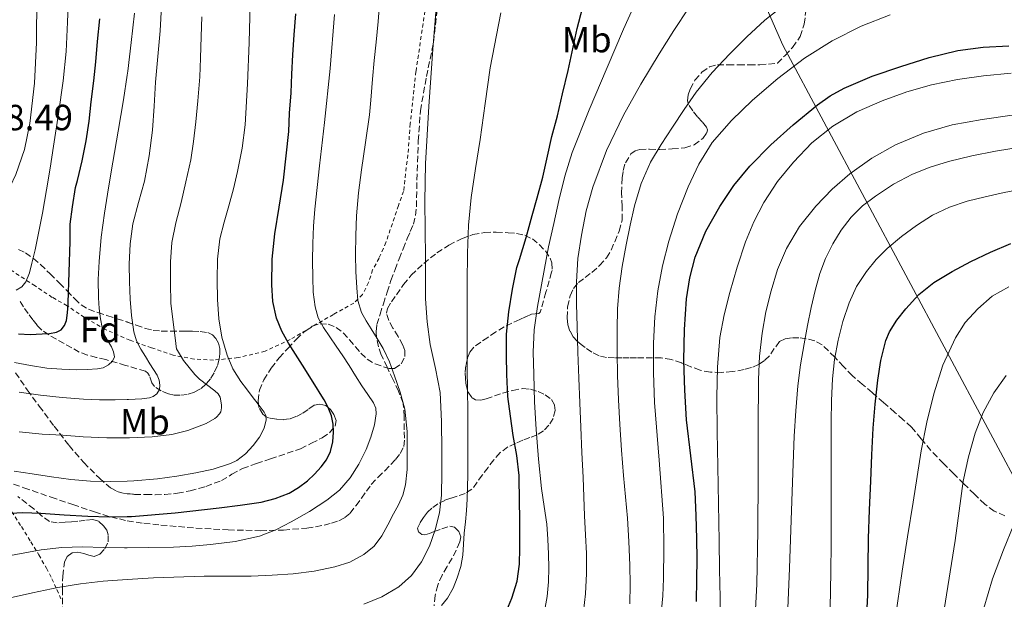
# Model space of a CAD drawing. Units: metres. Extents: x 610149 to 613579, y 4773276 to 4775645.
# Drawn here: x 610707 to 610977, y 4774081 to 4774240 of the extents above; entities that cross this region are included whole.
import ezdxf
from ezdxf.enums import TextEntityAlignment as Align

# ---------------------------------------------------------------- set-up
doc = ezdxf.new("R2010")
doc.units = ezdxf.units.M
doc.header["$MEASUREMENT"] = 0
doc.linetypes.add('DGN Style 2', pattern=[1.739922, 1.043953, -0.695969])
doc.linetypes.add('DGN Style 3', pattern=[2.435891, 1.739922, -0.695969])
for name, color, linetype, lineweight in [('Cota de punto acotado terreno', 7, 'Continuous', 0), ('Curva de nivel directora', 30, 'Continuous', 30), ('Curva de nivel intermedia', 30, 'Continuous', 0), ('Etiqueta de uso rústico', 92, 'Continuous', 0), ('Etiqueta de zona arbolada', 92, 'Continuous', 0), ('Límite de municipio', 7, 'Continuous', 0), ('Senda', 7, 'DGN Style 3', 0), ('Tela metálica o alambrada', 7, 'DGN Style 2', 0), ('Zona arbolada', 92, 'DGN Style 3', 0)]:
    doc.layers.add(name, color=color, linetype=linetype, lineweight=lineweight)
doc.styles.add('Style-Arial', font='arial.ttf')

msp = doc.modelspace()

# ---------------------------------------------------------------- linework, layer by layer
at = {"layer": 'Curva de nivel directora', "color": 30, "linetype": 'Continuous', "lineweight": 30, "flags": 128}
for points, elevation in [([(610707.81, 4774104.52), (610712.73, 4774104.34), (610719.18, 4774103.92), (610725.64, 4774103.54), (610731.63, 4774103.37), (610736.47, 4774103.45), (610737.62, 4774103.47), (610749.68, 4774104.44), (610761.7, 4774105.79), (610767.47, 4774106.53), (610773.21, 4774107.42), (610777.14, 4774108.36), (610780.94, 4774109.85), (610783.55, 4774111.38), (610785.94, 4774113.23), (610787.94, 4774115.05), (610789.77, 4774117.05), (610791.22, 4774119.06), (610792.31, 4774121.31), (610792.97, 4774123.97), (610793.13, 4774126.64), (610793.02, 4774128.86), (610792.54, 4774131.09), (610791.64, 4774133.36), (610790.54, 4774135.47), (610789.48, 4774137.2), (610788.42, 4774138.93), (610784.6, 4774144.99), (610780.78, 4774151.05), (610778.96, 4774154.36), (610777.51, 4774157.9), (610776.43, 4774162.47), (610776.15, 4774167.09), (610776.31, 4774174.11), (610777.02, 4774181.1), (610778.22, 4774188.47), (610779.43, 4774195.84), (610780.84, 4774209.18), (610781.02, 4774214.21), (610781.45, 4774219.85), (610781.7, 4774224.99), (610781.91, 4774230.29), (610782.33, 4774235.79), (610782.79, 4774241.58)], 500), ([(610840.24, 4774076.63), (610842.06, 4774081.01), (610843.5, 4774085.65), (610844.18, 4774090.4), (610844.29, 4774094.77), (610844.3, 4774099.13), (610844.25, 4774103.21), (610844.2, 4774107.29), (610844.12, 4774114.72), (610843.4, 4774120.17), (610842.44, 4774125.73), (610841.69, 4774130.97), (610841, 4774136.43), (610840.66, 4774142.48), (610840.57, 4774147.66), (610840.63, 4774153.55), (610841.29, 4774159.68), (610842.26, 4774165.87), (610843.41, 4774171.81), (610844.17, 4774174.09), (610845.96, 4774180.14), (610847.67, 4774186.17), (610849.06, 4774191.02), (610850.58, 4774196.64), (610851.89, 4774202.46), (610853.09, 4774207.84), (610854.57, 4774213.55), (610855.94, 4774219.58), (610857.53, 4774225.98), (610858.66, 4774231.12), (610860.02, 4774237.47), (610861.51, 4774243.12)], 525), ([(610720.53, 4774170.6), (610720.81, 4774179.02), (610720.84, 4774183.73), (610721.48, 4774188.49), (610722.31, 4774193.81), (610722.87, 4774195.76), (610724.14, 4774201.12), (610725.18, 4774206.64), (610726.01, 4774212.05), (610726.63, 4774217.39), (610727.34, 4774223.09), (610727.88, 4774228.38), (610728.34, 4774233.97), (610728.94, 4774240.14)], 475), ([(610892.74, 4774080.07), (610892.89, 4774086.16), (610892.91, 4774091.74), (610892.87, 4774097.33), (610892.7, 4774103.77), (610892.37, 4774110.21), (610891.25, 4774120.09), (610890.04, 4774129.98), (610889.54, 4774138.17), (610889.3, 4774146.35), (610889.45, 4774154.81), (610890.04, 4774163.26), (610890.9, 4774169.01), (610892.42, 4774174.67), (610895.34, 4774181.86), (610899.13, 4774188.64), (610903.02, 4774194.36), (610907.4, 4774199.69), (610913.16, 4774205.53), (610919.27, 4774211.01), (610925.97, 4774216.51), (610929.5, 4774218.98), (610933.27, 4774221.13), (610940.97, 4774224.39), (610948.89, 4774227.04), (610956.63, 4774229.56), (610964.52, 4774231.5), (610971.48, 4774232.35), (610978.47, 4774232.75)], 550), ([(610939.3, 4774073.27), (610939.8, 4774081.84), (610939.91, 4774089.6), (610939.94, 4774097.37), (610940.25, 4774105.25), (610940.58, 4774113.12), (610940.91, 4774120.43), (610941.27, 4774127.74), (610941.81, 4774134.31), (610942.55, 4774140.86), (610943.38, 4774146.35), (610944.77, 4774151.76), (610945.76, 4774154.14), (610947.8, 4774157.41), (610950.25, 4774160.48), (610953.83, 4774164.42), (610957.89, 4774167.76), (610962.91, 4774170.78), (610968.07, 4774173.49), (610973.48, 4774176.11), (610979.03, 4774178.48)], 575), ([(610706.66, 4774153.65), (610709.88, 4774153.46), (610713.1, 4774153.6), (610715.11, 4774153.75), (610717.11, 4774154.13), (610718.39, 4774154.77), (610719.3, 4774155.9), (610719.77, 4774157.27), (610719.98, 4774158.67), (610720.14, 4774160.42), (610720.25, 4774162.17), (610720.53, 4774170.6)], 475), ([(610702.9, 4774104.24), (610707.81, 4774104.52)], 500)]:
    msp.add_lwpolyline(points, dxfattribs=dict(at, elevation=elevation))
at = {"layer": 'Curva de nivel intermedia', "color": 30, "linetype": 'Continuous', "lineweight": 0, "flags": 128}
for points, elevation in [([(610705.45, 4774115.87), (610710.42, 4774115.16), (610715.71, 4774114.37), (610721.01, 4774113.58), (610726.41, 4774113.12), (610731.81, 4774113.05), (610736.47, 4774113.19), (610738.32, 4774113.25), (610744.82, 4774113.79), (610750.08, 4774114.52), (610755.3, 4774115.45), (610760.1, 4774116.48), (610764.81, 4774117.98), (610766.58, 4774118.87), (610768.91, 4774120.7), (610771.06, 4774122.92), (610772.79, 4774125.22), (610774.04, 4774127.72), (610774.6, 4774130.01), (610774.52, 4774131.16), (610774.07, 4774132.15), (610772.41, 4774134.3), (610770.74, 4774136.44), (610769.19, 4774138.48), (610767.64, 4774140.52), (610765.52, 4774144), (610763.91, 4774147.79), (610762.42, 4774152.7), (610761.61, 4774157.72), (610761.27, 4774163.1), (610761.21, 4774168.47), (610761.24, 4774174.12), (610761.88, 4774179.75), (610763.11, 4774184.28), (610764.41, 4774188.75), (610765.62, 4774193.49), (610766.77, 4774198.25), (610768.06, 4774204.6), (610768.85, 4774211.02), (610769.51, 4774222.33), (610769.93, 4774233.64), (610770.33, 4774247.87)], 495), ([(610706.83, 4774137.59), (610712.71, 4774136.75), (610718.58, 4774136.1), (610724.47, 4774135.66), (610728.83, 4774135.52), (610733.19, 4774135.48), (610736.47, 4774135.56), (610736.83, 4774135.57), (610740.47, 4774135.8), (610742.61, 4774136.02), (610743.64, 4774136.4), (610744.65, 4774137.16), (610745.37, 4774138.34), (610745.46, 4774139.55), (610745.23, 4774140.93), (610744.69, 4774142.25), (610743.71, 4774143.84), (610742.73, 4774145.42), (610741.47, 4774147.43), (610740.21, 4774149.45), (610739.07, 4774151.74), (610738.34, 4774154.22), (610737.67, 4774158.66), (610737.32, 4774163.13), (610737.1, 4774167.96), (610737.03, 4774172.79), (610737.29, 4774178.34), (610738.02, 4774183.87), (610739.61, 4774189.74), (610741.24, 4774195.58), (610742.55, 4774202.56), (610743.46, 4774209.59), (610743.84, 4774216.2), (610744.21, 4774222.79), (610744.88, 4774229.81), (610745.53, 4774236.84), (610746.05, 4774247.09)], 485), ([(610851.08, 4774077.45), (610851.75, 4774081.48), (610852.09, 4774085.53), (610852.19, 4774089.31), (610852.17, 4774093.1), (610851.98, 4774097.24), (610851.64, 4774101.37), (610850.91, 4774106.24), (610850.18, 4774111.11), (610849.36, 4774119.22), (610848.73, 4774127.35), (610848.33, 4774134.94), (610848.09, 4774142.52), (610847.93, 4774148.62), (610848.24, 4774154.7), (610849.07, 4774161.14), (610852.1, 4774177.55), (610853.56, 4774183.92), (610855.01, 4774190.3), (610856.63, 4774196.94), (610858.66, 4774203.47), (610863.29, 4774215.21), (610868.23, 4774226.81), (610872.72, 4774237.3), (610877.38, 4774247.72)], 530), ([(610696.33, 4774181.72), (610697.48, 4774182.67), (610698.42, 4774183.74), (610699.63, 4774185.1), (610700.68, 4774186.57), (610701.78, 4774188.65), (610702.81, 4774190.76), (610704.38, 4774194.07), (610705.89, 4774197.42), (610708.28, 4774204.27), (610709.78, 4774211.39), (610711.05, 4774222.5), (610711.59, 4774233.64), (610711.7, 4774246.52)], 465), ([(610703.53, 4774080.91), (610710.48, 4774082.52), (610717.48, 4774083.91), (610723.64, 4774084.96), (610729.85, 4774085.72), (610736.47, 4774086.15), (610743.73, 4774086.62), (610757.62, 4774087.03), (610764.08, 4774087.03), (610770.53, 4774087.03), (610776.3, 4774087.29), (610782.05, 4774087.72), (610787.77, 4774088.45), (610793.45, 4774089.58), (610797.57, 4774090.91), (610801.45, 4774093.05), (610804.25, 4774095.34), (610806.41, 4774098.14), (610808.05, 4774101.14), (610809.62, 4774104.17), (610810.93, 4774106.7), (610812.12, 4774109.35), (610812.9, 4774112.12), (610813.33, 4774116.32), (610813.38, 4774120.54), (610813.37, 4774126.76), (610812.65, 4774132.97), (610811.4, 4774137.57), (610809.85, 4774142.06), (610808.46, 4774145.92), (610806.76, 4774149.63), (610805.1, 4774152.34), (610803.41, 4774155.03), (610802.08, 4774157.21), (610800.81, 4774159.45), (610799.8, 4774162.78), (610799.51, 4774166.27), (610799.24, 4774170.8), (610799.14, 4774175.34), (610799.2, 4774180.68), (610799.45, 4774186.03), (610800.01, 4774192.36), (610800.79, 4774198.67), (610801.89, 4774206.23), (610803, 4774213.79), (610803.35, 4774217.82), (610803.85, 4774223.59), (610804.31, 4774228.73), (610804.82, 4774233.77), (610805.36, 4774239.42), (610805.81, 4774245.43)], 510), ([(610706.02, 4774165.59), (610707.54, 4774166.58), (610708.66, 4774167.9), (610709.67, 4774170.42), (610710.34, 4774173), (610711.17, 4774176.69), (610711.94, 4774180.39), (610713.21, 4774186.79), (610714.37, 4774193.21), (610715.33, 4774199.18), (610716.25, 4774205.15), (610717.61, 4774214.11), (610718.92, 4774223.1), (610719.71, 4774231.16), (610720.12, 4774239.26), (610720.32, 4774246.08)], 470), ([(610874.45, 4774079.47), (610874.56, 4774084.79), (610874.47, 4774090.12), (610874.19, 4774096.56), (610873.78, 4774103), (610873.26, 4774108.84), (610872.74, 4774114.68), (610872.21, 4774121.69), (610871.73, 4774128.71), (610871.38, 4774135.47), (610871.12, 4774142.23), (610870.99, 4774148.57), (610870.96, 4774154.91), (610871.09, 4774160.53), (610871.52, 4774166.15), (610872.4, 4774172.13), (610873.48, 4774178.07), (610874.55, 4774183.46), (610875.76, 4774188.81), (610877.57, 4774194.93), (610880.18, 4774200.76), (610883.09, 4774205.66), (610886.16, 4774210.43), (610889.34, 4774215.25), (610892.66, 4774219.98), (610897.1, 4774225.39), (610901.88, 4774230.52), (610906.59, 4774235.26), (610911.52, 4774239.78), (610919.11, 4774245.88)], 540), ([(610696.38, 4774091.24), (610712.84, 4774094.25), (610718.54, 4774094.9), (610724.25, 4774095.11), (610729.98, 4774094.98), (610735.72, 4774094.84), (610736.47, 4774094.85), (610742.46, 4774094.89), (610749.21, 4774095.05), (610754.28, 4774095.34), (610759.35, 4774095.79), (610766.12, 4774096.6), (610772.81, 4774098.07), (610777.26, 4774099.81), (610781.53, 4774102.01), (610786.5, 4774104.81), (610791.3, 4774107.91), (610794.76, 4774110.73), (610797.73, 4774114.07), (610800.1, 4774117.83), (610802.05, 4774121.83), (610803.4, 4774125.2), (610804.41, 4774128.62), (610804.85, 4774131.7), (610804.69, 4774133.24), (610804.13, 4774134.65), (610802.54, 4774137.01), (610800.93, 4774139.34), (610799.17, 4774142.13), (610797.4, 4774144.92), (610795.64, 4774147.6), (610793.88, 4774150.27), (610792.15, 4774152.8), (610790.41, 4774155.34), (610788.93, 4774158.06), (610788.04, 4774161.03), (610787.55, 4774165.08), (610787.4, 4774169.15), (610787.35, 4774173.79), (610787.41, 4774178.44), (610787.62, 4774183.18), (610787.97, 4774187.91), (610789.3, 4774199.8), (610790.65, 4774211.67), (610792.18, 4774226.49), (610793.37, 4774241.34)], 505), ([(610705.51, 4774145.8), (610709.95, 4774144.9), (610714.44, 4774144.22), (610718.49, 4774143.9), (610722.53, 4774143.77), (610725.45, 4774143.81), (610728.36, 4774144.03), (610729.89, 4774144.32), (610731.37, 4774145.07), (610732.45, 4774146.09), (610732.95, 4774147.31), (610732.76, 4774148.69), (610732.18, 4774150.06), (610731.24, 4774151.54), (610730.37, 4774153.05), (610729.62, 4774155.35), (610729.13, 4774157.71), (610728.76, 4774160.62), (610728.57, 4774163.55), (610728.52, 4774168.53), (610728.74, 4774173.51), (610729.37, 4774180.18), (610730.25, 4774186.81), (610731.38, 4774193.78), (610732.53, 4774200.75), (610734.01, 4774209.3), (610735.48, 4774217.87), (610736.47, 4774224.68), (610736.63, 4774225.75), (610737.61, 4774233.67), (610738.44, 4774241.69)], 480), ([(610801.41, 4774079.4), (610806.37, 4774081.41), (610811.03, 4774084.15), (610814.51, 4774087.25), (610817.25, 4774091.02), (610819.45, 4774095.28), (610821.01, 4774099.75), (610822.19, 4774104.5), (610822.79, 4774109.31), (610822.89, 4774115.44), (610822.85, 4774121.58), (610822.74, 4774129.53), (610822.39, 4774137.48), (610821.13, 4774144.09), (610819.65, 4774150.67), (610818.8, 4774156.96), (610818.36, 4774163.29), (610818.34, 4774168.96), (610818.33, 4774174.63), (610818.25, 4774182.31), (610818.2, 4774189.98), (610818.4, 4774200.44), (610819.3, 4774216.11), (610820.42, 4774231.79), (610821.32, 4774243.11)], 515), ([(610822.78, 4774078.97), (610824.41, 4774081.05), (610825.95, 4774083.73), (610827.09, 4774086.62), (610828.04, 4774089.71), (610828.61, 4774092.86), (610828.81, 4774095.84), (610829.01, 4774098.83), (610829.35, 4774101.95), (610829.65, 4774105.08), (610829.85, 4774108.22), (610829.94, 4774111.35), (610829.99, 4774115.08), (610830.01, 4774118.81), (610830.01, 4774122.43), (610830.01, 4774126.04), (610829.99, 4774129.23), (610829.97, 4774132.43), (610829.91, 4774138.24), (610829.85, 4774144.06), (610829.81, 4774151.91), (610829.8, 4774159.77), (610829.83, 4774167.77), (610829.93, 4774175.77), (610830.18, 4774183.45), (610830.9, 4774191.1), (610832.11, 4774199.07), (610833.36, 4774207.03), (610834.73, 4774216.86), (610836.12, 4774226.7), (610839.04, 4774241.81)], 520), ([(610861.72, 4774077.45), (610862.26, 4774082.23), (610862.54, 4774087.75), (610862.53, 4774093.27), (610862.28, 4774098.43), (610862.04, 4774103.59), (610861.83, 4774108.88), (610861.62, 4774114.17), (610861.3, 4774121.07), (610860.98, 4774127.98), (610860.72, 4774134.7), (610860.47, 4774141.42), (610860.22, 4774148.55), (610859.99, 4774155.67), (610859.84, 4774161.78), (610859.78, 4774167.88), (610860.21, 4774174.33), (610861.17, 4774180.76), (610862.46, 4774187.41), (610864.28, 4774193.95), (610868.04, 4774204.03), (610872.69, 4774213.71), (610877.47, 4774222.22), (610882.48, 4774230.59), (610886.5, 4774236.95), (610890.69, 4774243.19)], 535), ([(610706.85, 4774126.73), (610713.16, 4774126.09), (610718.79, 4774125.77), (610724.42, 4774125.34), (610730.9, 4774125.05), (610736.47, 4774125.03), (610737.08, 4774125.03), (610743.33, 4774125.32), (610748.73, 4774125.96), (610753.13, 4774127.07), (610758.13, 4774129.02), (610760.58, 4774130.36), (610760.98, 4774130.7), (610761.83, 4774131.61), (610762.18, 4774132.22), (610762.34, 4774133.27), (610762.34, 4774134.17), (610762.04, 4774136.2), (610761.45, 4774137.11), (610760.55, 4774137.95), (610756.29, 4774141.21), (610755.03, 4774142.46), (610751.97, 4774146.35), (610750.05, 4774149.55), (610749.89, 4774150.17), (610749.73, 4774151.83), (610749.13, 4774156.81), (610748.47, 4774162.01), (610748.33, 4774167.58), (610748.33, 4774173.45), (610748.73, 4774178.68), (610749.8, 4774184.09), (610751.27, 4774189.74), (610752.61, 4774195.37), (610753.94, 4774201.43), (610754.66, 4774206.46), (610755.3, 4774211.88), (610755.85, 4774217.63), (610756.39, 4774224.19), (610756.61, 4774229.4), (610756.82, 4774235.29), (610757.01, 4774240.73)], 490), ([(610883.08, 4774076.83), (610883.52, 4774081.63), (610883.7, 4774086.44), (610883.83, 4774094.72), (610883.7, 4774103), (610882.49, 4774118.89), (610881.2, 4774134.78), (610880.95, 4774142.94), (610880.96, 4774151.11), (610881.32, 4774158.27), (610882.13, 4774165.42), (610883.42, 4774172.3), (610885.16, 4774179.08), (610887.57, 4774186.6), (610890.44, 4774193.98), (610893.39, 4774200.26), (610897.11, 4774206.15), (610902.35, 4774212.27), (610908.15, 4774217.82), (610915.09, 4774223.81), (610922.4, 4774229.35), (610929.97, 4774234.14), (610937.97, 4774238.15), (610945.97, 4774241.25)], 545), ([(610899.25, 4774074.32), (610899.24, 4774081.18), (610899.09, 4774088.91), (610898.95, 4774096.65), (610898.76, 4774106.92), (610898.58, 4774117.19), (610898.46, 4774126.71), (610898.39, 4774136.23), (610898.53, 4774144.44), (610899.2, 4774152.63), (610900.36, 4774158.88), (610901.96, 4774165.03), (610903.94, 4774171.99), (610906.2, 4774178.87), (610908.48, 4774184.38), (610911.25, 4774189.69), (610915.02, 4774195.45), (610919.36, 4774200.83), (610924.44, 4774206.12), (610930.16, 4774210.7), (610936.79, 4774214.59), (610943.78, 4774217.67), (610950.47, 4774220.07), (610957.3, 4774222.01), (610964.37, 4774223.51), (610971.51, 4774224.55), (610979.14, 4774225.22)], 555), ([(610908.71, 4774072.67), (610909.33, 4774084.83), (610909.6, 4774099.54), (610909.72, 4774114.25), (610909.73, 4774127.65), (610909.75, 4774141.05), (610910.08, 4774147.46), (610910.8, 4774153.85), (610911.84, 4774159.67), (610913.24, 4774165.42), (610915.04, 4774171.33), (610917.43, 4774177.07), (610921.04, 4774183.15), (610925.48, 4774188.7), (610929.99, 4774193.36), (610934.9, 4774197.59), (610940.92, 4774201.92), (610947.38, 4774205.56), (610955.04, 4774208.8), (610962.98, 4774211.05), (610971.19, 4774212.54), (610979.44, 4774213.66)], 560), ([(610917.72, 4774075.99), (610918.32, 4774089.27), (610918.68, 4774099.82), (610919.03, 4774110.36), (610919.31, 4774117.95), (610919.6, 4774125.55), (610919.99, 4774132.46), (610920.58, 4774139.37), (610921.32, 4774145.16), (610922.28, 4774150.92), (610923.23, 4774155.89), (610924.26, 4774160.84), (610925.34, 4774165.55), (610926.58, 4774170.23), (610928.16, 4774174.36), (610930.2, 4774178.33), (610932.48, 4774182.14), (610935.2, 4774185.67), (610938.36, 4774188.77), (610941.86, 4774191.46), (610946.81, 4774194.73), (610952.04, 4774197.48), (610956.93, 4774199.44), (610961.96, 4774200.98), (610968.38, 4774202.54), (610974.87, 4774203.85), (610983.23, 4774205.16)], 565), ([(610929.44, 4774078.3), (610929.65, 4774088.25), (610929.69, 4774095.97), (610929.7, 4774103.69), (610929.7, 4774111), (610929.7, 4774118.31), (610929.7, 4774123.87), (610929.7, 4774129.42), (610929.8, 4774135.33), (610930.07, 4774141.24), (610930.68, 4774146.59), (610931.68, 4774151.9), (610932.96, 4774157.05), (610934.66, 4774162.11), (610936.73, 4774166.59), (610939.4, 4774170.78), (610942.08, 4774174.06), (610945.08, 4774177.03), (610949.03, 4774180.38), (610953.2, 4774183.43), (610957.55, 4774186.19), (610962.18, 4774188.41), (610967.06, 4774190.03), (610972.04, 4774191.3), (610977.26, 4774192.47), (610982.52, 4774193.42)], 570), ([(610947.33, 4774075.25), (610949.19, 4774088.41), (610950.7, 4774097.9), (610952.21, 4774107.39), (610953.34, 4774114.43), (610954.47, 4774121.47), (610956.02, 4774129.36), (610957.89, 4774137.19), (610960.4, 4774145), (610963.83, 4774152.54), (610966.55, 4774156.74), (610969.96, 4774160.5), (610973.93, 4774163.97), (610978.48, 4774166.54)], 580), ([(610935.51, 4773967.86), (610937.19, 4773970.95), (610938.92, 4773975.09), (610940.25, 4773979.34), (610943.35, 4773992.97), (610946.36, 4774006.62), (610952, 4774032.79), (610957.44, 4774059), (610960.79, 4774077.92), (610963.76, 4774096.89), (610964.9, 4774105.04), (610966, 4774113.19), (610967.4, 4774119.83), (610969.3, 4774126.38), (610971.5, 4774132.01), (610974.37, 4774137.4), (610977.74, 4774142.17)], 585), ([(610971.68, 4774078.31), (610974.06, 4774086.37), (610977.01, 4774094.27), (610979.84, 4774101.29)], 590)]:
    msp.add_lwpolyline(points, dxfattribs=dict(at, elevation=elevation))
at = {"layer": 'Límite de municipio', "color": 7, "linetype": 'Continuous', "lineweight": 0}
msp.add_polyline3d([(610863.16, 4773287.45, 757.31), (610868.87, 4773290.07, 755.94), (610990.11, 4773340.93, 728.22), (611041.43, 4773503.41, 706.73), (611066.26, 4773707.32, 644.38), (611072.34, 4773764.53, 635.91), (611074.25, 4773797.07, 633.9), (611074.34, 4773798.65, 633.83), (611073.15, 4773804.91, 633.41), (611037.1, 4773995.84, 629.6), (611029.05, 4774022.29, 626.78), (610916.44, 4774232.91, 542.84), (610897.04, 4774277.24, 529.94), (610834.87, 4774383.69, 531.05), (610831.28, 4774389.84, 531.12), (610817.41, 4774413.59, 527.32), (610806.75, 4774436.32, 522.16), (610792.78, 4774474.63, 513.84), (610763.3, 4774566.57, 494.29), (610761.46, 4774572.33, 493.58), (610758.57, 4774583.38, 492.22), (610741.5, 4774634.01, 486.65)], dxfattribs=at)
at = {"layer": 'Senda', "color": 7, "linetype": 'DGN Style 3', "lineweight": 0}
msp.add_polyline3d([(610700.68, 4774113.89, 496.06), (610708.13, 4774111.36, 496.87), (610715.56, 4774108.75, 497.75), (610721.52, 4774106.72, 498.5), (610727.49, 4774104.71, 499.36), (610731.99, 4774103.32, 500.03), (610736.5, 4774102.27, 500.68), (610741.05, 4774101.6, 501.2), (610745.73, 4774101.11, 501.68), (610750.53, 4774100.66, 502.04), (610755.35, 4774100.27, 502.5), (610764.2, 4774099.78, 503.25), (610773.06, 4774099.55, 504.25), (610779.43, 4774099.72, 505.41), (610785.79, 4774100.27, 506.21), (610788.16, 4774100.62, 506.36), (610790.51, 4774101.07, 506.5), (610792.57, 4774101.58, 506.7), (610794.58, 4774102.27, 506.82), (610796.25, 4774103.15, 506.9), (610797.65, 4774104.39, 506.97), (610799.29, 4774106.43, 506.86), (610800.83, 4774108.5, 506.95), (610802.14, 4774110.38, 506.86), (610803.49, 4774112.26, 506.99), (610805.3, 4774114.19, 507.16), (610807.17, 4774116.03, 507.71), (610810.13, 4774119.08, 508.57), (610811.45, 4774120.75, 509.14), (610812.39, 4774122.67, 509.5), (610812.62, 4774124.97, 509.62), (610812.47, 4774127.28, 509.52), (610812.55, 4774130.95, 509.81), (610812.21, 4774134.59, 510), (610810.98, 4774137.88, 509.83), (610809.46, 4774141.04, 509.59), (610807.84, 4774144.43, 509.41), (610806.23, 4774147.84, 509.39), (610805.43, 4774150.09, 509.57), (610804.93, 4774152.42, 509.95), (610804.78, 4774154.29, 510.27), (610805.04, 4774156.15, 510.58), (610805.9, 4774159.02, 511.23), (610806.8, 4774161.87, 511.8), (610807.82, 4774165.09, 512.2), (610808.88, 4774168.27, 512.5), (610810, 4774171.28, 512.82), (610811.17, 4774174.27, 513.13), (610812.25, 4774177.02, 513.41), (610813.33, 4774179.78, 513.7), (610814.19, 4774181.76, 513.93), (610815.04, 4774183.76, 514.15), (610815.65, 4774186.12, 514.31), (610815.87, 4774188.55, 514.38), (610815.97, 4774193.43, 514.35), (610816.07, 4774198.32, 514.35), (610816.4, 4774206.63, 514.27), (610816.96, 4774214.93, 514.3), (610818.65, 4774224.34, 514.61), (610820.59, 4774233.71, 515), (610821.87, 4774245.59, 515.07)], dxfattribs=at)
at = {"layer": 'Tela metálica o alambrada', "color": 7, "linetype": 'DGN Style 2', "lineweight": 0}
for points in [[(610818.72, 4774245.73, 514.83), (610815.76, 4774225.73, 514.59), (610814.18, 4774211.39, 514.25), (610813.54, 4774202.8, 513.55), (610812.87, 4774197.54, 513.1), (610812.35, 4774192.77, 512.83), (610810.93, 4774188.85, 512.43), (610807.52, 4774178.72, 512.24), (610805.62, 4774174.42, 512.14), (610803.86, 4774171.19, 511.84), (610802.75, 4774167.73, 511.49), (610801.06, 4774164.4, 511.17), (610798.67, 4774162.08, 510.38), (610793.07, 4774158.96, 507.71), (610781.23, 4774152.08, 501.85), (610774.34, 4774148.85, 498.73), (610766.91, 4774147.09, 495.63), (610760.16, 4774146.39, 493.41), (610754.85, 4774146.67, 491.85), (610749.09, 4774147.76, 489.33), (610743.17, 4774149.81, 486.69), (610737.22, 4774151.87, 484.86), (610730.56, 4774154.8, 482.64), (610724.74, 4774158.13, 478.22), (610719.96, 4774161.35, 475.31), (610715.91, 4774163.65, 473.47), (610711.17, 4774166.8, 470.93), (610701.86, 4774172.91, 466.85)], [(610704.76, 4774104.82, 500.22), (610707.45, 4774100.66, 501.7), (610710, 4774096.51, 503.33), (610712.21, 4774092.9, 505.13), (610714.32, 4774089.23, 507.04), (610715.81, 4774086.32, 508.41), (610717.19, 4774083.38, 509.77), (610718.47, 4774080.39, 511.28)]]:
    msp.add_polyline3d(points, dxfattribs=at)
at = {"layer": 'Zona arbolada', "color": 92, "linetype": 'DGN Style 3', "lineweight": 0}
for points in [[(610977.41, 4774103.62, 599.81), (610974.48, 4774104.92, 598.8), (610971.92, 4774106.8, 597.79), (610969.04, 4774109.58, 596.43), (610966.16, 4774112.42, 595.06), (610963.38, 4774115.21, 593.96), (610960.59, 4774118, 592.75), (610958.81, 4774119.8, 591.74), (610957.09, 4774121.6, 590.73), (610954.46, 4774124.83, 589.06), (610951.76, 4774127.97, 587.39), (610949.52, 4774130.01, 586.16), (610947.2, 4774132.03, 584.96), (610944.11, 4774134.75, 583.56), (610941.01, 4774137.47, 582.27), (610938.26, 4774139.81, 581.13), (610935.54, 4774142.16, 580.01), (610933.09, 4774144.63, 578.99), (610930.71, 4774147.2, 577.98), (610929.02, 4774148.92, 577.22), (610927.27, 4774150.59, 576.49), (610925.23, 4774151.7, 575.91), (610922.91, 4774152.29, 575.34), (610920.86, 4774152.57, 574.82), (610918.8, 4774152.55, 574.29), (610917.11, 4774152.26, 573.72), (610915.55, 4774151.49, 573.15), (610914.12, 4774149.58, 572.79), (610912.83, 4774147.6, 572.4), (610911.4, 4774146.29, 571.78), (610909.79, 4774145.2, 571.17), (610907.84, 4774144.36, 570.52), (610905.81, 4774143.79, 569.89), (610902.66, 4774143.25, 569.11), (610899.52, 4774143.01, 568.21), (610896.57, 4774143.09, 566.88), (610893.73, 4774143.62, 565.41), (610891.19, 4774144.61, 564), (610888.64, 4774145.63, 562.61), (610885.92, 4774146.55, 561.23), (610883.11, 4774147.04, 559.92), (610880.72, 4774147.06, 558.9), (610878.34, 4774147.06, 557.89), (610876.31, 4774147.06, 556.98), (610874.29, 4774147.06, 556.05), (610872.24, 4774147.06, 555.03), (610870.21, 4774147.06, 553.95), (610868.07, 4774147.16, 552.76), (610866, 4774147.62, 551.52), (610863.99, 4774148.62, 550.1), (610862.16, 4774149.89, 548.65), (610861.08, 4774150.72, 547.74), (610860.05, 4774151.62, 546.82), (610858.94, 4774152.85, 545.84), (610858, 4774154.4, 545.02), (610857.45, 4774156.17, 544.44), (610857.27, 4774158, 544.11), (610857.37, 4774161.06, 543.85), (610858.1, 4774164.11, 543.71), (610859.02, 4774166.06, 543.66), (610860.35, 4774167.71, 543.71), (610862.21, 4774169.14, 543.94), (610864.07, 4774170.51, 544.21), (610866.17, 4774172.39, 544.61), (610868.07, 4774174.51, 544.96), (610869.31, 4774176.64, 544.98), (610870.31, 4774178.9, 544.94), (610871.52, 4774181.85, 545.06), (610872.35, 4774184.9, 545.18), (610872.37, 4774188.6, 545.36), (610872.15, 4774192.32, 545.55), (610872.36, 4774196.48, 545.41), (610872.66, 4774198.54, 545.33), (610873.23, 4774200.61, 545.47), (610874.78, 4774203.06, 545.88), (610875.9, 4774203.9, 546.1), (610877.19, 4774204.31, 546.32), (610879.9, 4774204.35, 546.76), (610882.61, 4774204.29, 547.2), (610886.11, 4774204.43, 548.03), (610889.6, 4774204.69, 548.82), (610892.14, 4774205.52, 549.05), (610894.48, 4774207.3, 549.12), (610895.57, 4774208.87, 549.15), (610895.75, 4774209.7, 549.14), (610895.54, 4774210.42, 549.09), (610894.33, 4774211.83, 548.81), (610893.06, 4774213.25, 548.41), (610891.76, 4774214.9, 547.93), (610890.61, 4774216.63, 547.44), (610890.31, 4774217.61, 547.17), (610890.48, 4774219.26, 546.78), (610891.07, 4774220.88, 546.59), (610892.35, 4774223.32, 546.64), (610894.24, 4774225.47, 546.77), (610896.31, 4774226.95, 546.85), (610898.51, 4774227.57, 546.96), (610901.36, 4774227.57, 547.68), (610904.26, 4774227.57, 548.4), (610907.19, 4774227.57, 548.55), (610910.13, 4774227.57, 548.7), (610915.02, 4774227.94, 549.01), (610917.08, 4774230.12, 549.25), (610919.14, 4774232.3, 549.5), (610921.25, 4774235.27, 549.4), (610922.35, 4774238.7, 548.91), (610922.78, 4774242.29, 548.45)], [(610857.45, 4774156.17, 544.44), (610857.27, 4774158, 544.11), (610857.37, 4774161.06, 543.85), (610858.1, 4774164.11, 543.71), (610859.02, 4774166.06, 543.66), (610860.35, 4774167.71, 543.71), (610862.21, 4774169.14, 543.94), (610864.07, 4774170.51, 544.21), (610866.17, 4774172.39, 544.61), (610868.07, 4774174.51, 544.96), (610869.31, 4774176.64, 544.98), (610870.31, 4774178.9, 544.94), (610871.52, 4774181.85, 545.06), (610872.35, 4774184.9, 545.18), (610872.37, 4774188.6, 545.36), (610872.15, 4774192.32, 545.55), (610872.36, 4774196.48, 545.41), (610872.66, 4774198.54, 545.33), (610873.23, 4774200.61, 545.47), (610874.78, 4774203.06, 545.88), (610875.9, 4774203.9, 546.1), (610877.19, 4774204.31, 546.32), (610879.9, 4774204.35, 546.76), (610882.61, 4774204.29, 547.2), (610886.11, 4774204.43, 548.03), (610889.6, 4774204.69, 548.82), (610892.14, 4774205.52, 549.05), (610894.48, 4774207.3, 549.12), (610895.57, 4774208.87, 549.15), (610895.75, 4774209.7, 549.14), (610895.54, 4774210.42, 549.09), (610894.33, 4774211.83, 548.81), (610893.06, 4774213.25, 548.41), (610891.76, 4774214.9, 547.93), (610890.61, 4774216.63, 547.44), (610890.31, 4774217.61, 547.17), (610890.48, 4774219.26, 546.78), (610891.07, 4774220.88, 546.59), (610892.35, 4774223.32, 546.64), (610894.24, 4774225.47, 546.77), (610896.31, 4774226.95, 546.85), (610898.51, 4774227.57, 546.96), (610901.36, 4774227.57, 547.68), (610904.26, 4774227.57, 548.4), (610907.19, 4774227.57, 548.55), (610910.13, 4774227.57, 548.7), (610915.02, 4774227.94, 549.01), (610917.08, 4774230.12, 549.25), (610919.14, 4774232.3, 549.5), (610921.25, 4774235.27, 549.4), (610922.35, 4774238.7, 548.91), (610922.78, 4774242.29, 548.45)], [(610705.83, 4774142.96, 490.3), (610709.04, 4774138.22, 492.01), (610712.32, 4774133.76, 494.24), (610716.43, 4774128.28, 497.14), (610720.55, 4774122.93, 500.32), (610724.56, 4774118.28, 503.52), (610728.85, 4774113.95, 506.81), (610731.93, 4774111.32, 509.03), (610733.66, 4774110.35, 510.15), (610735.52, 4774109.79, 511.25), (610738.51, 4774109.53, 512.81), (610741.6, 4774109.47, 514.3), (610744.18, 4774109.44, 515.57), (610746.8, 4774109.47, 516.3), (610750.26, 4774109.83, 516.22), (610753.73, 4774110.51, 515.87), (610758.1, 4774111.71, 515.41), (610762.34, 4774113.31, 514.97), (610765.21, 4774115.04, 514.71), (610768.12, 4774116.64, 514.53), (610771.95, 4774117.98, 514.4), (610775.78, 4774119.31, 514.27), (610784.08, 4774122.03, 514.27), (610787.05, 4774123.56, 514.27), (610790.02, 4774125.09, 514.27), (610791.97, 4774126.47, 514.27), (610793.54, 4774128.27, 514.27), (610793.82, 4774129.85, 514.16), (610793.22, 4774131.51, 513.98), (610792.28, 4774132.87, 513.85), (610791.01, 4774133.91, 513.71), (610789.36, 4774134.34, 513.5), (610787.78, 4774134, 513.23), (610786.14, 4774132.86, 512.87), (610784.48, 4774131.71, 512.32), (610782.81, 4774130.9, 511.56), (610781.07, 4774130.27, 510.78), (610779.27, 4774130.05, 510.07), (610777.44, 4774130.16, 509.36), (610775.54, 4774130.45, 508.68), (610774.61, 4774130.84, 508.39), (610773.7, 4774131.59, 508.16), (610772.6, 4774133.39, 507.97), (610772.39, 4774135.23, 508.05), (610772.81, 4774138.13, 508.3), (610773.95, 4774140.99, 508.81), (610775.99, 4774144.17, 509.76), (610778.24, 4774147.01, 510.72), (610780.55, 4774149.64, 511.62), (610782.91, 4774152.18, 512.53), (610784.97, 4774154.09, 513.65), (610787.23, 4774155.7, 514.88), (610789.41, 4774156.42, 515.59), (610791.68, 4774156.26, 516.24), (610793.85, 4774155.37, 516.93), (610795.78, 4774153.91, 517.31), (610797.47, 4774151.98, 517.31), (610799.12, 4774150.07, 517.29), (610800.66, 4774148.32, 517.3), (610802.35, 4774146.63, 517.31), (610804.54, 4774145.37, 517.32), (610806.88, 4774144.56, 517.66), (610808.38, 4774144.08, 518.18), (610809.89, 4774144.13, 518.72), (610811.7, 4774145.43, 519.44), (610812.72, 4774147.41, 520.14), (610812.74, 4774149.01, 520.56), (610812.19, 4774150.55, 520.96), (610810.82, 4774152.87, 521.82), (610809.44, 4774155.23, 522.7), (610808.3, 4774157.25, 523.37), (610807.65, 4774159.27, 523.92), (610807.9, 4774160.55, 524.17), (610809.02, 4774162.46, 524.49), (610810.4, 4774164.37, 524.83), (610812.33, 4774167.15, 525.41), (610814.45, 4774169.71, 526), (610817.87, 4774172.97, 526.79), (610821.51, 4774175.84, 527.7), (610824.79, 4774178.01, 528.98), (610828.26, 4774179.76, 530.57), (610831.36, 4774180.88, 531.85), (610834.55, 4774181.47, 533.15), (610837.79, 4774181.57, 534.51), (610841.04, 4774181.41, 535.89), (610843.35, 4774181.2, 536.82), (610845.67, 4774180.72, 537.71), (610847.71, 4774179.7, 538.47), (610849.59, 4774178.18, 538.94), (610851.28, 4774176.41, 539.05), (610852.61, 4774174.4, 538.93), (610853.08, 4774173.1, 538.83), (610853.14, 4774170.99, 538.63), (610853, 4774170.53, 538.57), (610851.44, 4774165.07, 538.85), (610849.89, 4774159.62, 539.13), (610849.52, 4774159.23, 539.08), (610848.52, 4774159.14, 538.77), (610847.51, 4774159.03, 538.41), (610845.86, 4774158.28, 537.84), (610844.23, 4774157.54, 537.26), (610842.09, 4774156.57, 536.51), (610839.97, 4774155.57, 535.76), (610837.67, 4774154.18, 534.98), (610835.46, 4774152.64, 534.19), (610833.52, 4774151.33, 533.39), (610831.65, 4774149.95, 532.57), (610830.56, 4774148.63, 531.92), (610829.89, 4774146.93, 531.31), (610829.46, 4774144.97, 531.1), (610829.28, 4774143.01, 531.18), (610829.33, 4774141.17, 531.21), (610829.59, 4774139.33, 531.28), (610830.04, 4774137.58, 531.43), (610831.14, 4774136.07, 531.74), (610832.11, 4774135.53, 532.06), (610833.59, 4774135.4, 532.67), (610835.06, 4774135.75, 533.18), (610837.28, 4774136.56, 533.75), (610839.54, 4774137.36, 534.29), (610842.3, 4774138.1, 534.88), (610845.07, 4774138.61, 535.47), (610847.19, 4774138.44, 536.03), (610849.3, 4774137.78, 536.62), (610851.23, 4774136.91, 537.08), (610852.93, 4774135.62, 537.2), (610853.8, 4774134.02, 537), (610853.92, 4774132.58, 536.77), (610853.4, 4774130.37, 536.33), (610852.27, 4774128.51, 535.82), (610850.75, 4774126.99, 535.26), (610848.98, 4774125.86, 534.67), (610847.03, 4774125.13, 534.04), (610845.09, 4774124.4, 533.44), (610843.04, 4774123.54, 532.85), (610841.01, 4774122.55, 532.27), (610838.86, 4774120.99, 531.58), (610837.11, 4774119.04, 530.88), (610835.54, 4774116.92, 530.12), (610833.97, 4774114.8, 529.33), (610832.56, 4774112.85, 528.61), (610831.11, 4774110.93, 527.79), (610829.23, 4774109.74, 526.85), (610827.04, 4774109.06, 525.87), (610825.35, 4774108.48, 525.1), (610823.67, 4774107.89, 524.3), (610821.78, 4774106.95, 523.26), (610820.08, 4774105.76, 522.19), (610818.91, 4774104.61, 521.36), (610817.86, 4774103.22, 520.54), (610816.88, 4774101.72, 519.85), (610816.21, 4774100.21, 519.58), (610816.47, 4774099.26, 519.83), (610817.36, 4774098.51, 520.14), (610818.2, 4774098.38, 520.27), (610819.47, 4774098.78, 520.44), (610820.72, 4774099.31, 520.64), (610822.89, 4774100.09, 521.09), (610825.04, 4774100.79, 521.57), (610826.37, 4774100.49, 521.95), (610827.55, 4774099.35, 522.3), (610828.05, 4774097.9, 522.48), (610827.76, 4774096.47, 522.57), (610826.8, 4774094.2, 522.68), (610825.7, 4774091.99, 522.8), (610824.31, 4774089.69, 522.98), (610822.96, 4774087.38, 523.25), (610821.71, 4774084.61, 523.69), (610820.99, 4774081.71, 524.16), (610820.76, 4774078.95, 524.52)], [(610784.08, 4774122.03, 514.27), (610787.05, 4774123.56, 514.27), (610790.02, 4774125.09, 514.27), (610791.97, 4774126.47, 514.27), (610793.54, 4774128.27, 514.27), (610793.82, 4774129.85, 514.16), (610793.22, 4774131.51, 513.98), (610792.28, 4774132.87, 513.85), (610791.01, 4774133.91, 513.71), (610789.36, 4774134.34, 513.5), (610787.78, 4774134, 513.23), (610786.14, 4774132.86, 512.87), (610784.48, 4774131.71, 512.32), (610782.81, 4774130.9, 511.56), (610781.07, 4774130.27, 510.78), (610779.27, 4774130.05, 510.07), (610777.44, 4774130.16, 509.36), (610775.54, 4774130.45, 508.68), (610774.61, 4774130.84, 508.39), (610773.7, 4774131.59, 508.16), (610772.6, 4774133.39, 507.97), (610772.39, 4774135.23, 508.05), (610772.81, 4774138.13, 508.3), (610773.95, 4774140.99, 508.81), (610775.99, 4774144.17, 509.76), (610778.24, 4774147.01, 510.72), (610780.55, 4774149.64, 511.62), (610782.91, 4774152.18, 512.53), (610784.97, 4774154.09, 513.65), (610787.23, 4774155.7, 514.88), (610789.41, 4774156.42, 515.59), (610791.68, 4774156.26, 516.24), (610793.85, 4774155.37, 516.93), (610795.78, 4774153.91, 517.31), (610797.47, 4774151.98, 517.31), (610799.12, 4774150.07, 517.29), (610800.66, 4774148.32, 517.3), (610802.35, 4774146.63, 517.31), (610804.54, 4774145.37, 517.32), (610806.88, 4774144.56, 517.66), (610808.38, 4774144.08, 518.18), (610809.89, 4774144.13, 518.72), (610811.7, 4774145.43, 519.44), (610812.72, 4774147.41, 520.14), (610812.74, 4774149.01, 520.56), (610812.19, 4774150.55, 520.96), (610810.82, 4774152.87, 521.82), (610809.44, 4774155.23, 522.7), (610808.3, 4774157.25, 523.37), (610807.65, 4774159.27, 523.92), (610807.9, 4774160.55, 524.17), (610809.02, 4774162.46, 524.49), (610810.4, 4774164.37, 524.83), (610812.33, 4774167.15, 525.41), (610814.45, 4774169.71, 526), (610817.87, 4774172.97, 526.79), (610821.51, 4774175.84, 527.7), (610824.79, 4774178.01, 528.98), (610828.26, 4774179.76, 530.57), (610831.36, 4774180.88, 531.85), (610834.55, 4774181.47, 533.15), (610837.79, 4774181.57, 534.51), (610841.04, 4774181.41, 535.89), (610843.35, 4774181.2, 536.82), (610845.67, 4774180.72, 537.71), (610847.71, 4774179.7, 538.47), (610849.59, 4774178.18, 538.94), (610851.28, 4774176.41, 539.05), (610852.61, 4774174.4, 538.93), (610853.08, 4774173.1, 538.83), (610853.14, 4774170.99, 538.63), (610853, 4774170.53, 538.57), (610851.44, 4774165.07, 538.85), (610849.89, 4774159.62, 539.13), (610849.52, 4774159.23, 539.08), (610848.52, 4774159.14, 538.77), (610847.51, 4774159.03, 538.41), (610845.86, 4774158.28, 537.84), (610844.23, 4774157.54, 537.26), (610842.09, 4774156.57, 536.51), (610839.97, 4774155.57, 535.76), (610837.67, 4774154.18, 534.98), (610835.46, 4774152.64, 534.19), (610833.52, 4774151.33, 533.39), (610831.65, 4774149.95, 532.57), (610830.56, 4774148.63, 531.92), (610829.89, 4774146.93, 531.31), (610829.46, 4774144.97, 531.1), (610829.28, 4774143.01, 531.18), (610829.33, 4774141.17, 531.21), (610829.59, 4774139.33, 531.28), (610830.04, 4774137.58, 531.43), (610831.14, 4774136.07, 531.74), (610832.11, 4774135.53, 532.06), (610833.59, 4774135.4, 532.67), (610835.06, 4774135.75, 533.18), (610837.28, 4774136.56, 533.75), (610839.54, 4774137.36, 534.29), (610842.3, 4774138.1, 534.88), (610845.07, 4774138.61, 535.47), (610847.19, 4774138.44, 536.03)], [(610706.66, 4774176.77, 475.41), (610708.55, 4774175.87, 475.42), (610710.73, 4774174.33, 475.74), (610712.68, 4774172.66, 476.4), (610715.32, 4774170.11, 477.46), (610717.89, 4774167.57, 478.77), (610719.98, 4774165.42, 480.13), (610722.07, 4774163.28, 481.49), (610723.81, 4774161.63, 482.47), (610725.83, 4774160.39, 483.44), (610728.38, 4774159.49, 484.49), (610730.93, 4774158.67, 485.55), (610733.67, 4774157.79, 486.81), (610736.4, 4774156.91, 488.06), (610738.93, 4774156.01, 489.07), (610741.49, 4774155.11, 490.03), (610743.63, 4774154.58, 490.79), (610745.83, 4774154.39, 491.53), (610748.35, 4774154.39, 492.29), (610750.87, 4774154.4, 493.01), (610752.64, 4774154.4, 493.67), (610754.4, 4774154.4, 494.3), (610756.5, 4774154.3, 494.58), (610758.63, 4774153.97, 494.8), (610759.86, 4774153.39, 495.11), (610760.85, 4774152.37, 495.45), (610761.56, 4774151.03, 495.91), (610761.87, 4774149.6, 496.37), (610761.95, 4774148.11, 496.75), (610761.76, 4774146.63, 496.93), (610761.18, 4774144.77, 496.92), (610760.35, 4774142.96, 496.91), (610759.33, 4774141.29, 496.91), (610758.08, 4774139.78, 496.91), (610756.62, 4774138.51, 496.77), (610754.92, 4774137.59, 496.53), (610752.92, 4774136.99, 496.29), (610750.92, 4774136.77, 495.95), (610749.35, 4774136.82, 495.59), (610747.8, 4774137.12, 495.21), (610745.77, 4774137.96, 494.69), (610743.96, 4774139.17, 494.16), (610743.23, 4774140.18, 493.83), (610742.6, 4774142.07, 493.29), (610742.17, 4774142.86, 493.03), (610741.48, 4774143.33, 492.78), (610736.04, 4774144.95, 491.36), (610730.61, 4774146.58, 489.93), (610728.08, 4774147.17, 489.42), (610725.56, 4774147.76, 488.91), (610723.31, 4774148.64, 488.08), (610721.24, 4774149.79, 487.07), (610719.14, 4774150.94, 486.23), (610717.04, 4774152.13, 485.39), (610714.92, 4774153.35, 484.67), (610713, 4774154.67, 483.9), (610711.72, 4774156.01, 482.74), (610710.6, 4774157.49, 481.44), (610709.3, 4774159.22, 480.29), (610708, 4774161.04, 479.23), (610706.8, 4774163.08, 478.27)], [(610706.66, 4774176.77, 475.41), (610708.55, 4774175.87, 475.42), (610710.73, 4774174.33, 475.74), (610712.68, 4774172.66, 476.4), (610715.32, 4774170.11, 477.46), (610717.89, 4774167.57, 478.77), (610719.98, 4774165.42, 480.13), (610722.07, 4774163.28, 481.49), (610723.81, 4774161.63, 482.47), (610725.83, 4774160.39, 483.44), (610728.38, 4774159.49, 484.49), (610730.93, 4774158.67, 485.55), (610733.67, 4774157.79, 486.81), (610736.4, 4774156.91, 488.06), (610736.47, 4774156.88, 488.09), (610738.93, 4774156.01, 489.07), (610741.49, 4774155.11, 490.03), (610743.63, 4774154.58, 490.79), (610745.83, 4774154.39, 491.53)], [(610745.83, 4774154.39, 491.53), (610748.35, 4774154.39, 492.29), (610750.87, 4774154.4, 493.01), (610752.64, 4774154.4, 493.67), (610754.4, 4774154.4, 494.3), (610756.5, 4774154.3, 494.58), (610758.63, 4774153.97, 494.8), (610759.86, 4774153.39, 495.11), (610760.85, 4774152.37, 495.45), (610761.56, 4774151.03, 495.91), (610761.87, 4774149.6, 496.37), (610761.95, 4774148.11, 496.75), (610761.76, 4774146.63, 496.93), (610761.18, 4774144.77, 496.92), (610760.35, 4774142.96, 496.91), (610759.33, 4774141.29, 496.91), (610758.08, 4774139.78, 496.91), (610756.62, 4774138.51, 496.77), (610754.92, 4774137.59, 496.53), (610752.92, 4774136.99, 496.29), (610750.92, 4774136.77, 495.95), (610749.35, 4774136.82, 495.59), (610747.8, 4774137.12, 495.21), (610745.77, 4774137.96, 494.69), (610743.96, 4774139.17, 494.16), (610743.23, 4774140.18, 493.83), (610742.6, 4774142.07, 493.29), (610742.17, 4774142.86, 493.03), (610741.48, 4774143.33, 492.78), (610736.47, 4774144.82, 491.47), (610736.04, 4774144.95, 491.36), (610730.61, 4774146.58, 489.93), (610728.08, 4774147.17, 489.42), (610725.56, 4774147.76, 488.91), (610723.31, 4774148.64, 488.08), (610721.24, 4774149.79, 487.07), (610719.14, 4774150.94, 486.23), (610717.04, 4774152.13, 485.39), (610714.92, 4774153.35, 484.67), (610713, 4774154.67, 483.9), (610711.72, 4774156.01, 482.74), (610710.6, 4774157.49, 481.44), (610709.3, 4774159.22, 480.29), (610708, 4774161.04, 479.23), (610706.8, 4774163.08, 478.27)], [(610977.41, 4774103.62, 599.81), (610974.48, 4774104.92, 598.8), (610971.92, 4774106.8, 597.79), (610969.04, 4774109.58, 596.43), (610966.16, 4774112.42, 595.06), (610963.38, 4774115.21, 593.96), (610960.59, 4774118, 592.75), (610958.81, 4774119.8, 591.74), (610957.09, 4774121.6, 590.73), (610954.46, 4774124.83, 589.06), (610951.76, 4774127.97, 587.39), (610949.52, 4774130.01, 586.16), (610947.2, 4774132.03, 584.96), (610944.11, 4774134.75, 583.56), (610941.01, 4774137.47, 582.27), (610938.26, 4774139.81, 581.13), (610935.54, 4774142.16, 580.01), (610933.09, 4774144.63, 578.99), (610930.71, 4774147.2, 577.98), (610929.02, 4774148.92, 577.22), (610927.27, 4774150.59, 576.49), (610925.23, 4774151.7, 575.91), (610922.91, 4774152.29, 575.34), (610920.86, 4774152.57, 574.82), (610918.8, 4774152.55, 574.29), (610917.11, 4774152.26, 573.72), (610915.55, 4774151.49, 573.15), (610914.12, 4774149.58, 572.79), (610912.83, 4774147.6, 572.4), (610911.4, 4774146.29, 571.78), (610909.79, 4774145.2, 571.17), (610907.84, 4774144.36, 570.52), (610905.81, 4774143.79, 569.89), (610902.66, 4774143.25, 569.11), (610899.52, 4774143.01, 568.21), (610896.57, 4774143.09, 566.88), (610893.73, 4774143.62, 565.41), (610891.19, 4774144.61, 564), (610888.64, 4774145.63, 562.61), (610885.92, 4774146.55, 561.23), (610883.11, 4774147.04, 559.92), (610880.72, 4774147.06, 558.9), (610878.34, 4774147.06, 557.89), (610876.31, 4774147.06, 556.98), (610874.29, 4774147.06, 556.05), (610872.24, 4774147.06, 555.03), (610870.21, 4774147.06, 553.95), (610868.07, 4774147.16, 552.76), (610866, 4774147.62, 551.52), (610863.99, 4774148.62, 550.1), (610862.16, 4774149.89, 548.65), (610861.08, 4774150.72, 547.74), (610860.05, 4774151.62, 546.82), (610858.94, 4774152.85, 545.84), (610858, 4774154.4, 545.02), (610857.45, 4774156.17, 544.44)], [(610705.83, 4774142.96, 490.3), (610709.04, 4774138.22, 492.01), (610712.32, 4774133.76, 494.24), (610716.43, 4774128.28, 497.14), (610720.55, 4774122.93, 500.32), (610724.56, 4774118.28, 503.52), (610728.85, 4774113.95, 506.81), (610731.93, 4774111.32, 509.03), (610733.66, 4774110.35, 510.15), (610735.52, 4774109.79, 511.25), (610736.47, 4774109.71, 511.75), (610738.51, 4774109.53, 512.81), (610741.6, 4774109.47, 514.3), (610744.18, 4774109.44, 515.57), (610746.8, 4774109.47, 516.3), (610750.26, 4774109.83, 516.22), (610753.73, 4774110.51, 515.87), (610758.1, 4774111.71, 515.41), (610762.34, 4774113.31, 514.97), (610765.21, 4774115.04, 514.71), (610768.12, 4774116.64, 514.53), (610771.95, 4774117.98, 514.4), (610775.78, 4774119.31, 514.27), (610784.08, 4774122.03, 514.27)], [(610847.19, 4774138.44, 536.03), (610849.3, 4774137.78, 536.62), (610851.23, 4774136.91, 537.08), (610852.93, 4774135.62, 537.2), (610853.8, 4774134.02, 537), (610853.92, 4774132.58, 536.77), (610853.4, 4774130.37, 536.33), (610852.27, 4774128.51, 535.82), (610850.75, 4774126.99, 535.26), (610848.98, 4774125.86, 534.67), (610847.03, 4774125.13, 534.04), (610845.09, 4774124.4, 533.44), (610843.04, 4774123.54, 532.85), (610841.01, 4774122.55, 532.27), (610838.86, 4774120.99, 531.58), (610837.11, 4774119.04, 530.88), (610835.54, 4774116.92, 530.12), (610833.97, 4774114.8, 529.33), (610832.56, 4774112.85, 528.61), (610831.11, 4774110.93, 527.79), (610829.23, 4774109.74, 526.85), (610827.04, 4774109.06, 525.87), (610825.35, 4774108.48, 525.1), (610823.67, 4774107.89, 524.3), (610821.78, 4774106.95, 523.26), (610820.08, 4774105.76, 522.19), (610818.91, 4774104.61, 521.36), (610817.86, 4774103.22, 520.54), (610816.88, 4774101.72, 519.85), (610816.21, 4774100.21, 519.58), (610816.47, 4774099.26, 519.83), (610817.36, 4774098.51, 520.14), (610818.2, 4774098.38, 520.27), (610819.47, 4774098.78, 520.44), (610820.72, 4774099.31, 520.64), (610822.89, 4774100.09, 521.09), (610825.04, 4774100.79, 521.57), (610826.37, 4774100.49, 521.95), (610827.55, 4774099.35, 522.3), (610828.05, 4774097.9, 522.48), (610827.76, 4774096.47, 522.57), (610826.8, 4774094.2, 522.68), (610825.7, 4774091.99, 522.8), (610824.31, 4774089.69, 522.98), (610822.96, 4774087.38, 523.25), (610821.71, 4774084.61, 523.69), (610820.99, 4774081.71, 524.16), (610820.76, 4774078.95, 524.52)], [(610718.78, 4774074.5, 523.5), (610718.68, 4774083.28, 519.66), (610718.79, 4774087.08, 518.06), (610719.27, 4774090.9, 516.7), (610720, 4774092.42, 516.36), (610721.41, 4774093.51, 516.16), (610722.97, 4774093.64, 516.04), (610724.53, 4774093.33, 515.87), (610725.99, 4774092.83, 515.6), (610727.43, 4774092.48, 515.33), (610729, 4774093.13, 514.99), (610730.36, 4774094.59, 514.65), (610731.25, 4774096.52, 514.44), (610731.28, 4774098.42, 514.19), (610730.85, 4774099.71, 513.73), (610729.97, 4774100.91, 513.23), (610728.59, 4774102.16, 512.79), (610727.03, 4774102.67, 512.4), (610724.98, 4774102.44, 511.98), (610722.93, 4774102.16, 511.57), (610721.19, 4774102.03, 511.22), (610719.44, 4774101.91, 510.89), (610717.28, 4774101.7, 510.58), (610715.17, 4774102.07, 510.3), (610712.88, 4774103.72, 509.89), (610710.84, 4774105.54, 509.39), (610706.41, 4774108.93, 507.55)], [(610718.78, 4774074.5, 523.5), (610718.68, 4774083.28, 519.66), (610718.79, 4774087.08, 518.06), (610719.27, 4774090.9, 516.7), (610720, 4774092.42, 516.36), (610721.41, 4774093.51, 516.16), (610722.97, 4774093.64, 516.04), (610724.53, 4774093.33, 515.87), (610725.99, 4774092.83, 515.6), (610727.43, 4774092.48, 515.33), (610729, 4774093.13, 514.99), (610730.36, 4774094.59, 514.65), (610731.25, 4774096.52, 514.44), (610731.28, 4774098.42, 514.19), (610730.85, 4774099.71, 513.73), (610729.97, 4774100.91, 513.23), (610728.59, 4774102.16, 512.79), (610727.03, 4774102.67, 512.4), (610724.98, 4774102.44, 511.98), (610722.93, 4774102.16, 511.57), (610721.19, 4774102.03, 511.22), (610719.44, 4774101.91, 510.89), (610717.28, 4774101.7, 510.58), (610715.17, 4774102.07, 510.3), (610712.88, 4774103.72, 509.89), (610710.84, 4774105.54, 509.39), (610706.41, 4774108.93, 507.55)]]:
    msp.add_polyline3d(points, dxfattribs=at)

# ---------------------------------------------------------------- texts
at = {"layer": 'Cota de punto acotado terreno', "color": 7, "linetype": 'Continuous', "lineweight": 0, "style": 'Style-Arial'}
msp.add_text('458.49', height=7, dxfattribs=at).set_placement((610692.44, 4774209.55, 458.49))
at = {"layer": 'Etiqueta de uso rústico', "color": 92, "linetype": 'Continuous', "lineweight": 0, "style": 'Style-Arial'}
for p in [(610862.64, 4774234.46, 525.86), (610741.35, 4774129.49, 487.96)]:
    msp.add_text('Mb', height=7, dxfattribs=at).set_placement(p, align=Align.MIDDLE_CENTER)
at = {"layer": 'Etiqueta de zona arbolada', "color": 92, "linetype": 'Continuous', "lineweight": 0, "style": 'Style-Arial'}
msp.add_text('Fd', height=7, dxfattribs=at).set_placement((610729.06, 4774154.81, 478.99), align=Align.MIDDLE_CENTER)

doc.saveas('drawing.dxf')
